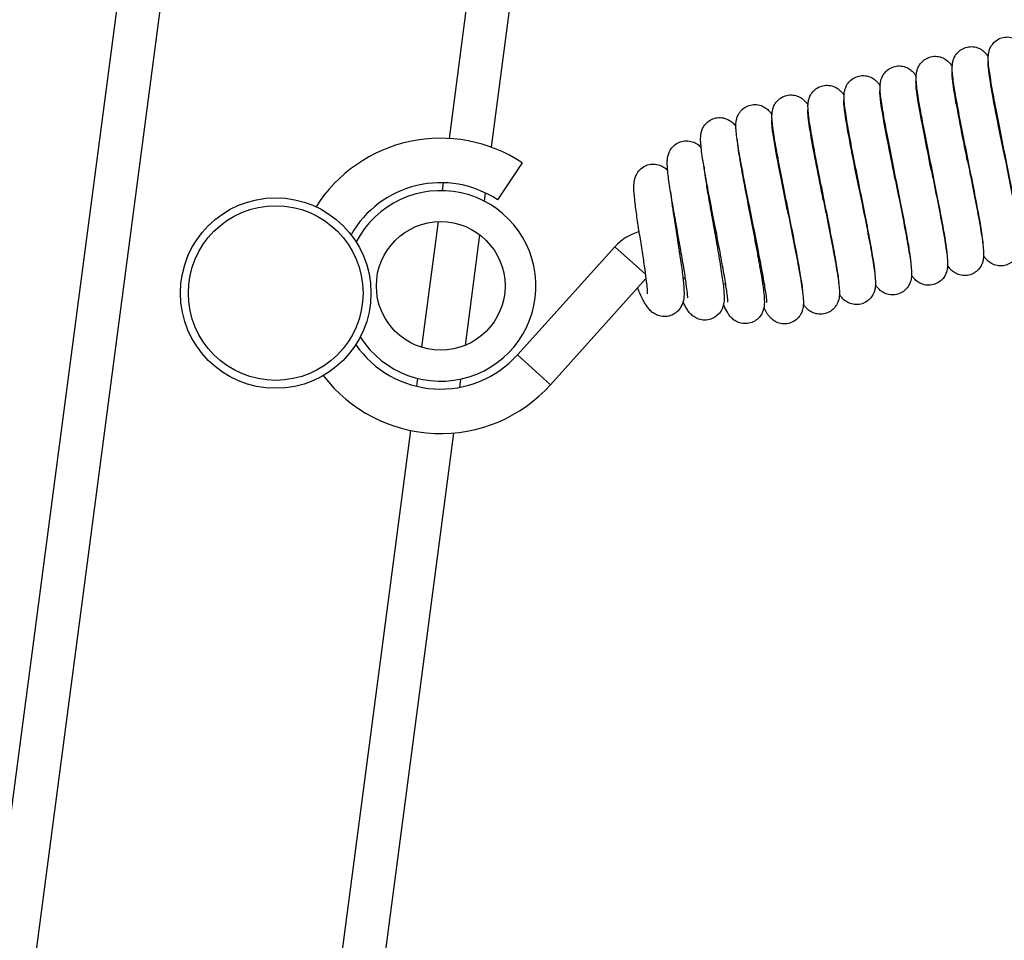
# Paper-space layout '5PD-36CRN_1_1' of a CAD drawing. Units: inches. Extents: x 0 to 17, y 0 to 11.
# Drawn here: x 10.9 to 11.4, y 4.3 to 4.8 of the extents above; entities that cross this region are included whole.
import ezdxf

# ---------------------------------------------------------------- set-up
doc = ezdxf.new("R2010")
doc.units = ezdxf.units.IN
doc.header["$LTSCALE"] = 0.935
doc.header["$MEASUREMENT"] = 0
doc.layers.add('______ISO_', color=7, linetype='CONTINUOUS')
doc.layers.add('____ISO_', color=7, linetype='CONTINUOUS')

psp = doc.layouts.new('5PD-36CRN_1_1')

# ---------------------------------------------------------------- linework, layer by layer
at = {"layer": '______ISO_', "color": 7, "linetype": 'Continuous'}
for p, q in [((11.0648916257, 5.5083135285), (10.7599395109, 3.1919722479)), ((11.1380305968, 4.9236595925), (11.1136645186, 4.7385808537)), ((11.1108054693, 4.7168642179), (11.1102938048, 4.7129777404)), ((11.2612628729, 4.701412012400001), (11.2621129066, 4.6990393674)), ((11.1082907818, 4.697763270199999), (11.1001733408, 4.6361051839)), ((11.2433385963, 4.696054841600001), (11.2448544541, 4.692060589)), ((11.2101977217, 4.6717577137), (11.1950144173, 4.6854307969)), ((11.265216307, 4.6806196442), (11.2655265766, 4.6828185081)), ((11.1634161174, 4.6177393886), (11.1472036699, 4.632339250199999)), ((11.0981703178, 4.6208907137), (11.0976586533, 4.6170042362)), ((11.094799604, 4.5952876004), (10.9123433349, 3.2093946441))]:
    psp.add_line(p, q, dxfattribs=at)
for points, knots in [([(11.3857344862, 4.7321637207), (11.3857033084, 4.732319614100001), (11.3856721265, 4.7324755227), (11.3856409426, 4.732631438999999), (11.3830901849, 4.7453849468), (11.3805853301, 4.7579671425), (11.3792331116, 4.7662476409), (11.3782899602, 4.7720231601), (11.3779261845, 4.775636419700001), (11.3782517029, 4.7766771989)], [40.8407044966, 40.8407044966, 40.8407044966, 40.8407044966, 40.8512381596, 40.8512381596, 40.8512381596, 41.7128619254, 41.7128619254, 41.7128619254, 42.31383114280001, 42.31383114280001, 42.31383114280001, 42.31383114280001]), ([(11.3680457895, 4.7274304053), (11.3672727176, 4.7312966337), (11.3664997085, 4.735162627699999), (11.3657604467, 4.7389026751), (11.3633229355, 4.7512344468), (11.3613099421, 4.7619818963), (11.3606644574, 4.7676257338), (11.3604025378, 4.7699158451), (11.360370029, 4.7713497836), (11.3605682916, 4.7719224716)], [34.5575191895, 34.5575191895, 34.5575191895, 34.5575191895, 34.8189103417, 34.8189103417, 34.8189103417, 35.6807753622, 35.6807753622, 35.6807753622, 36.030496059, 36.030496059, 36.030496059, 36.030496059]), ([(11.3503612682, 4.7226815069), (11.3488505919, 4.7302356288), (11.3473395059, 4.737791279800001), (11.3460818327, 4.7444011813), (11.3439580684, 4.7555629625), (11.3426090362, 4.763833404200001), (11.342756287, 4.7665196415), (11.3427734097, 4.7668320044), (11.3428109236, 4.7670682665), (11.3428683837, 4.7672300883)], [28.2743338823, 28.2743338823, 28.2743338823, 28.2743338823, 28.7848687847, 28.7848687847, 28.7848687847, 29.6469813016, 29.6469813016, 29.6469813016, 29.7472300789, 29.7472300789, 29.7472300789, 29.7472300789]), ([(11.3326739545, 4.7179430299), (11.3304334292, 4.7291495056), (11.3282011501, 4.7403252059), (11.3267661399, 4.7485254577), (11.3254125384, 4.756260507099999), (11.3247981728, 4.7612366898), (11.3251834897, 4.7624820073)], [21.9911485751, 21.9911485751, 21.9911485751, 21.9911485751, 22.749069724, 22.749069724, 22.749069724, 23.4639938037, 23.4639938037, 23.4639938037, 23.4639938037]), ([(11.3149849249, 4.7132109569), (11.3145686043, 4.715293312), (11.3141521116, 4.7173763089), (11.3137405688, 4.7194408329), (11.3112198498, 4.7320861389), (11.3089441633, 4.7438169714), (11.307946261, 4.750779048), (11.3074033908, 4.7545664973), (11.3072482063, 4.7569070836), (11.3075075174, 4.7577007514)], [15.7079632679, 15.7079632679, 15.7079632679, 15.7079632679, 15.8488052934, 15.8488052934, 15.8488052934, 16.7114692636, 16.7114692636, 16.7114692636, 17.1807683333, 17.1807683333, 17.1807683333, 17.1807683333]), ([(11.2972983471, 4.7084697336), (11.2961610365, 4.7141566892), (11.2950238822, 4.7198430611), (11.2939953737, 4.7251239618), (11.2916859817, 4.7369815874), (11.2899799919, 4.7465872857), (11.2897200039, 4.7507964317), (11.2896520589, 4.7518964464), (11.2896841758, 4.7526230248), (11.2898139914, 4.7529849867)], [9.4247779607, 9.4247779607, 9.4247779607, 9.4247779607, 9.809092167100001, 9.809092167100001, 9.809092167100001, 10.6720233727, 10.6720233727, 10.6720233727, 10.8975410997, 10.8975410997, 10.8975410997, 10.8975410997]), ([(11.2796134956, 4.7037220676), (11.2777627021, 4.712978490799999), (11.2759119267, 4.7222348463), (11.2745214827, 4.7297732217), (11.2726390891, 4.7399787312), (11.271647329, 4.746860351), (11.272117819, 4.7482847793)], [3.1415926536, 3.1415926536, 3.1415926536, 3.1415926536, 3.7674831197, 3.7674831197, 3.7674831197, 4.6148183486, 4.6148183486, 4.6148183486, 4.6148183486])]:
    psp.add_open_spline(points, degree=3, knots=knots, dxfattribs=at)
at = {"layer": '____ISO_', "color": 7, "linetype": 'Continuous'}
for p, q in [((10.7363343557, 3.1738533387), (11.0440333931, 5.511059567)), ((11.1590826849, 4.922386032099999), (11.134325465, 4.734336277300001)), ((11.1495118837, 4.7266935819), (11.1374856571, 4.7084900304)), ((11.1313773303, 4.7119429708), (11.130840239, 4.7078633574)), ((11.2436821759, 4.698134269), (11.2429994304, 4.697951327799999)), ((11.2617403449, 4.6989395397), (11.2623010678, 4.699089785)), ((11.1286666532, 4.6913533343), (11.1215139347, 4.6370230429)), ((11.2258301102, 4.6923662452), (11.2251392166, 4.6924637335)), ((11.2453247531, 4.6896154632), (11.2444669505, 4.689736503)), ((11.2647314911, 4.6868770849), (11.2640325192, 4.686975713)), ((11.1950144173, 4.6854307969), (11.1472036699, 4.632339250199999)), ((11.2104348258, 4.6699514139), (11.1634161174, 4.6177393886)), ((11.2296970917, 4.6697870588), (11.2284478343, 4.6699633347)), ((11.2494303523, 4.667002606700001), (11.2481130664, 4.6671884817)), ((11.1193403489, 4.6205130199), (11.1188032576, 4.6164334064)), ((11.1158551229, 4.5940400999), (10.9335630903, 3.2093946441))]:
    psp.add_line(p, q, dxfattribs=at)
for centre, radius in [((11.0286230221, 4.6627263454), 0.0467515945), ((11.0286230221, 4.6627263454), 0.0428556283), ((11.109567631, 4.666231786), 0.0315573263)]:
    psp.add_circle(centre, radius, dxfattribs=at)
for centre, radius, start, end in [((11.109567631, 4.666231786), 0.0724649715, 56.5491442647, 147.5738936979), ((11.2686309851, 4.7048192822), 0.0401284519, 54.26810583069999, 55.00251150689999), ((11.2686309851, 4.7048192822), 0.0183110412, 124.738783713, 126.2277133099), ((11.2686309851, 4.7048192822), 0.0183110412, 64.5011581202, 65.97256138649999), ((11.109567631, 4.666231786), 0.0506475607, 56.5491442647, 150.2678450952), ((11.109567631, 4.666231786), 0.0467515945, 212.425353424, 152.5341252863), ((11.2138324367, 4.668484529), 0.0253237803, 105.7230777216, 137.9958854736), ((11.2686309851, 4.7048192822), 0.0183110412, 316.4764625918, 317.9706294827), ((11.2686309851, 4.7048192822), 0.0401284519, 327.0258098639001, 327.8004209305), ((11.2686309851, 4.7048192822), 0.0401284519, 296.0935909981, 296.5841127033), ((11.2686309851, 4.7048192822), 0.0401284519, 268.8700875402999, 270.2758809764), ((11.109567631, 4.666231786), 0.0506475607, 214.6916336144, 317.9958854736), ((11.109567631, 4.666231786), 0.0724649715, 217.3855850117, 317.9958854736)]:
    psp.add_arc(centre, radius, start, end, dxfattribs=at)
for points, knots in [([(11.3934391519, 4.6911973446), (11.3934391519, 4.6911973446), (11.3934395998, 4.691347592900001), (11.3934057627, 4.691979687), (11.3933510941, 4.6926197935), (11.3931182837, 4.6946408512), (11.3928888958, 4.6962645051), (11.3921997886, 4.7005971304), (11.3916844906, 4.703543037799999), (11.3904237408, 4.7103858818), (11.3896440416, 4.7144371013), (11.3879562322, 4.7230345076), (11.3870238024, 4.727699805199999), (11.3851611741, 4.7370125244), (11.3842085926, 4.7417729208), (11.3824335485, 4.7507944795), (11.3815914575, 4.7551584351), (11.3801465118, 4.7629941772), (11.3795311913, 4.7665385315), (11.378614527, 4.7725496708), (11.3783073076, 4.7749391572), (11.3781968738, 4.7777907792), (11.3781903957, 4.7784954676), (11.3783094056, 4.779930524), (11.3783990073, 4.7806212215), (11.3787591081, 4.7819417539), (11.3789509094, 4.7824946136), (11.3795652803, 4.7838018054), (11.3800519724, 4.7845754492), (11.3812558919, 4.7859470195), (11.3819795667, 4.7865634875), (11.3836297919, 4.7875706053), (11.3845858918, 4.7879570475), (11.3865521095, 4.7883911885), (11.3875863447, 4.7884417924), (11.3895635218, 4.7882153068), (11.3905304314, 4.787934293399999), (11.3922170686, 4.7871591414), (11.3929585928, 4.7866618331), (11.3941055594, 4.7856965927), (11.3945430118, 4.7852267224), (11.3953083923, 4.784300274700001), (11.3956173015, 4.7838480618), (11.3958944133, 4.7834093512), (11.3959002958, 4.7834000205), (11.3959061629, 4.7833906968)], [28.7032161387, 28.7032161387, 28.7032161387, 28.7032161387, 28.751134846, 28.751134846, 28.830189038, 28.830189038, 28.9524512067, 28.9524512067, 29.1103342996, 29.1103342996, 29.2851435457, 29.2851435457, 29.4664493394, 29.4664493394, 29.6508217811, 29.6508217811, 29.8375097299, 29.8375097299, 30.0273916774, 30.0273916774, 30.2256452091, 30.2256452091, 30.2928576892, 30.2928576892, 30.3414887591, 30.3414887591, 30.3712016868, 30.3712016868, 30.4101920683, 30.4101920683, 30.4483870988, 30.4483870988, 30.4889614778, 30.4889614778, 30.5297909518, 30.5297909518, 30.5705908601, 30.5705908601, 30.6105387622, 30.6105387622, 30.6479693967, 30.6479693967, 30.6921608462, 30.6921608462, 30.693121898, 30.693121898, 30.693121898, 30.693121898]), ([(11.3757520443, 4.6864580984), (11.3757520443, 4.6864580984), (11.3757520445, 4.6864581091), (11.3757520945, 4.6864607421), (11.3757523092, 4.6866177393), (11.3757165105, 4.6872701123), (11.3756597698, 4.6879242439), (11.3754205242, 4.6899824463), (11.3751862898, 4.6916303979), (11.3744861585, 4.696014111), (11.3739650089, 4.6989853901), (11.3726938545, 4.705871915), (11.3719099509, 4.7099401699), (11.3702161789, 4.7185616675), (11.3692820637, 4.723233781), (11.3674186583, 4.732550221399999), (11.3664670153, 4.7373074219), (11.3646962164, 4.7463138172), (11.3638575204, 4.7506654636), (11.3624212148, 4.758470309100001), (11.3618113479, 4.7619950832), (11.3609066111, 4.7679677911), (11.3606048946, 4.7703294224), (11.3605082412, 4.7731934816), (11.3605052541, 4.7739127437), (11.3606443454, 4.7753439837), (11.3607380101, 4.7759877411), (11.3610774937, 4.7772158502), (11.3612605507, 4.777741678), (11.3618545996, 4.7790211421), (11.3623365453, 4.7797963302), (11.3635313494, 4.7811721742), (11.364250012, 4.7817915659), (11.3658921167, 4.7828072987), (11.3668452377, 4.783199412), (11.3688083862, 4.7836456901), (11.3698425318, 4.783702765299999), (11.371822182, 4.783488203), (11.3727916892, 4.783212804), (11.3744866487, 4.7824453335), (11.3752338546, 4.7819498367), (11.3763909249, 4.780984424700001), (11.3768328709, 4.7805129487), (11.3776018075, 4.7795872821), (11.3779112273, 4.7791366867), (11.378194261, 4.778690775199999), (11.3782061267, 4.7786720086), (11.3782179286, 4.7786532708)], [24.7431010654, 24.7431010654, 24.7431010654, 24.7431010654, 24.7434996147, 24.7434996147, 24.792220119, 24.792220119, 24.8720403883, 24.8720403883, 24.9951530955, 24.9951530955, 25.1535367326, 25.1535367326, 25.3285406742, 25.3285406742, 25.5099262881, 25.5099262881, 25.6943460653, 25.6943460653, 25.8810820378, 25.8810820378, 26.0710524477, 26.0710524477, 26.2696162348, 26.2696162348, 26.3378356631, 26.3378356631, 26.3820793805, 26.3820793805, 26.4103958449, 26.4103958449, 26.4494091805, 26.4494091805, 26.4875532029, 26.4875532029, 26.5281094462, 26.5281094462, 26.5689395, 26.5689395, 26.6097412884, 26.6097412884, 26.6497276938, 26.6497276938, 26.6871752029, 26.6871752029, 26.7310373393, 26.7310373393, 26.7329676891, 26.7329676891, 26.7329676891, 26.7329676891]), ([(11.3580649367, 4.6817188522), (11.3580649367, 4.6817188522), (11.3580649374, 4.6817188865), (11.3580650246, 4.6817236364), (11.3580650777, 4.6818832501), (11.3580284847, 4.682543402), (11.357970869, 4.6832034204), (11.3577289177, 4.6852771698), (11.3574926557, 4.6869352591), (11.3567879305, 4.6913402198), (11.3562643534, 4.6943220096), (11.3549888952, 4.7012265861), (11.3542032582, 4.7053018608), (11.3525070383, 4.7139332476), (11.3515722381, 4.7186081338), (11.3497085397, 4.727926006100001), (11.3487573015, 4.732681823), (11.3469882939, 4.7416818166), (11.3461510215, 4.746028301), (11.3447183281, 4.7538202349), (11.3441107371, 4.7573368396), (11.343210971, 4.7632935948), (11.3429114853, 4.7656435098), (11.3428207722, 4.7685133465), (11.3428192848, 4.7692389888), (11.3429672831, 4.7706705869), (11.3430624719, 4.7712960393), (11.3433947731, 4.772488627), (11.3435747559, 4.7730037105), (11.34416177, 4.774271715299999), (11.3446423284, 4.7750469384), (11.3458345278, 4.7764236307), (11.3465519215, 4.7770438066), (11.3481919478, 4.778061775299999), (11.3491442845, 4.7784553498), (11.3511066172, 4.7789047666), (11.3521407317, 4.7789635186), (11.354121006, 4.778752050500001), (11.3550911772, 4.7784781115), (11.3567882752, 4.7777126526), (11.3575369459, 4.7772176425), (11.3586966443, 4.7762522023), (11.3591397667, 4.7757803086), (11.3599096484, 4.7748548236), (11.3602192115, 4.774404631), (11.3605036927, 4.773957003), (11.3605170067, 4.773935962099999), (11.3605302401, 4.7739149576)], [20.7830084958, 20.7830084958, 20.7830084958, 20.7830084958, 20.7837215966, 20.7837215966, 20.8326296728, 20.8326296728, 20.9127698489, 20.9127698489, 21.0362348835, 21.0362348835, 21.1948241337, 21.1948241337, 21.369907858, 21.369907858, 21.5513262942, 21.5513262942, 21.7357656633, 21.7357656633, 21.9225216749, 21.9225216749, 22.1125293056, 22.1125293056, 22.3112250384, 22.3112250384, 22.3798486803, 22.3798486803, 22.4223964578, 22.4223964578, 22.4501406861, 22.4501406861, 22.4891439643, 22.4891439643, 22.5272765764, 22.5272765764, 22.567827855, 22.567827855, 22.608658061, 22.608658061, 22.6494603063, 22.6494603063, 22.6894565065, 22.6894565065, 22.7269088747, 22.7269088747, 22.7706874541, 22.7706874541, 22.7728509702, 22.7728509702, 22.7728509702, 22.7728509702]), ([(11.3403778291, 4.676979606000001), (11.3403778291, 4.676979606000001), (11.3403778302, 4.676979659700001), (11.3403779376, 4.676985628500001), (11.3403778975, 4.6771467341), (11.3403408491, 4.6778113209), (11.3402827333, 4.678474694), (11.3400392391, 4.6805572913), (11.3398018234, 4.6822211417), (11.3390944891, 4.6866381593), (11.3385695361, 4.6896259024), (11.3372916418, 4.6965406926), (11.3365050253, 4.700619933600001), (11.3348074246, 4.7092568983), (11.3338722398, 4.7139333418), (11.332008383, 4.7232519964), (11.3310573783, 4.728007014), (11.3292893938, 4.7370033501), (11.3284529323, 4.7413468941), (11.3270222935, 4.7491314852), (11.3264159961, 4.7526434474), (11.3255190533, 4.7585911585), (11.3252208171, 4.7609343888), (11.3251335335, 4.7638076433), (11.3251329114, 4.7645369741), (11.3252861072, 4.7659692225), (11.3253821218, 4.7665845986), (11.3257106734, 4.7677577789), (11.3258890547, 4.768266927), (11.3264724504, 4.7695285037), (11.3269523791, 4.7703036026), (11.3281434157, 4.7716805459), (11.3288602995, 4.7723010556), (11.3304994844, 4.7733199475), (11.3314514969, 4.7737141205), (11.3334134913, 4.774164825), (11.3344475922, 4.7742242653), (11.3364281208, 4.7740140682), (11.3373985635, 4.7737407291), (11.3390965374, 4.7729760987), (11.3398458086, 4.7724812903), (11.341006587, 4.7715158405), (11.3414501939, 4.7710437752), (11.3422204664, 4.7701183624), (11.3425300895, 4.7696683332), (11.342815162, 4.7692200066), (11.3428290658, 4.7691980405), (11.3428428817, 4.7691761143)], [16.8229248036, 16.8229248036, 16.8229248036, 16.8229248036, 16.8238167677, 16.8238167677, 16.8728316761, 16.8728316761, 16.953153722, 16.953153722, 17.0768183134, 17.0768183134, 17.2355235758, 17.2355235758, 17.4106522669, 17.4106522669, 17.5920892321, 17.5920892321, 17.7765396946, 17.7765396946, 17.9633070955, 17.9633070955, 18.1533359617, 18.1533359617, 18.3521073487, 18.3521073487, 18.4209538669, 18.4209538669, 18.4625725975, 18.4625725975, 18.4899966635, 18.4899966635, 18.5289896035, 18.5289896035, 18.5671181877, 18.5671181877, 18.607667362, 18.607667362, 18.6484976323, 18.6484976323, 18.6893000616, 18.6893000616, 18.7293002614, 18.7293002614, 18.7667546814, 18.7667546814, 18.8104991659, 18.8104991659, 18.8127574744, 18.8127574744, 18.8127574744, 18.8127574744]), ([(11.3784061675, 4.7732308368), (11.3784061675, 4.7732308368), (11.3784054997, 4.773111047900001), (11.3784309613, 4.7725739677), (11.3784768575, 4.7719947257), (11.3786819419, 4.7701365912), (11.378890052, 4.7686207921), (11.3795299969, 4.7645177889), (11.3800187312, 4.761687707), (11.3812317046, 4.7550461715), (11.381991848, 4.7510743582), (11.3837234261, 4.742223100299999), (11.3847345795, 4.7371630677), (11.3866701499, 4.7274856081), (11.3876193594, 4.722742337), (11.389392948, 4.7137305524), (11.3902364249, 4.7093613734), (11.3916846395, 4.7015137522), (11.3923019597, 4.6979622254), (11.3932230124, 4.691936903), (11.393532307, 4.689537247200001), (11.3936476587, 4.6866896469), (11.3936553874, 4.685990024800001), (11.3935433244, 4.6845517542), (11.3934553908, 4.6838427049), (11.3930863727, 4.6824855645), (11.3928908552, 4.6819224213), (11.3922678092, 4.6806051278), (11.3917788881, 4.6798326034), (11.3905706248, 4.6784634256), (11.3898444095, 4.6778484064), (11.3881901017, 4.6768456226), (11.3872325336, 4.6764620385), (11.3852648215, 4.676033992), (11.3842305597, 4.6759866309), (11.3822546603, 4.6762190798), (11.3812890734, 4.6765028942), (11.3796066475, 4.6772818458), (11.378867987, 4.677780022099999), (11.3777260593, 4.6787451398), (11.3772908303, 4.6792142097), (11.3765271772, 4.6801410976), (11.3762184988, 4.680594159), (11.3759451158, 4.681028023600001), (11.3759430286, 4.6810313383), (11.3759409433, 4.6810346522)], [148.2541604937, 148.2541604937, 148.2541604937, 148.2541604937, 148.2968012389, 148.2968012389, 148.3724654609, 148.3724654609, 148.490846013, 148.490846013, 148.6463672936, 148.6463672936, 148.8202480439, 148.8202480439, 149.0165597437, 149.0165597437, 149.200253769, 149.200253769, 149.3869515455, 149.3869515455, 149.5767999756, 149.5767999756, 149.7749415766, 149.7749415766, 149.841777695, 149.841777695, 149.8921369018, 149.8921369018, 149.9223644231, 149.9223644231, 149.9613288308, 149.9613288308, 149.999551277, 149.999551277, 150.0401343157, 150.0401343157, 150.0809634959, 150.0809634959, 150.12176239, 150.12176239, 150.1616905798, 150.1616905798, 150.1991139068, 150.1991139068, 150.2434745095, 150.2434745095, 150.2438161245, 150.2438161245, 150.2438161245, 150.2438161245]), ([(11.3226907215, 4.6722403598), (11.3226907215, 4.6722403598), (11.3226907229, 4.6722404306), (11.3226908449, 4.6722473083), (11.3226907352, 4.6724095193), (11.3226533482, 4.673077392300001), (11.3225948613, 4.6737432504), (11.3223502237, 4.675832396600001), (11.3221119541, 4.6775005071), (11.3214026911, 4.6819264322), (11.3208767224, 4.684918568600001), (11.3195970313, 4.6918408905), (11.3188096928, 4.695923054), (11.3171110759, 4.7045641239), (11.3161756089, 4.709241710400001), (11.3143116387, 4.718560929100001), (11.3133608082, 4.7233153496), (11.3115935828, 4.732308972), (11.3107577218, 4.7366503384), (11.3093286032, 4.744429497200001), (11.3087232625, 4.7479380263), (11.3078284068, 4.7538790598), (11.3075310856, 4.7562173341), (11.3074463642, 4.7590931728), (11.3074463884, 4.7598252553), (11.3076034884, 4.761258172), (11.307700095, 4.7618662445), (11.3080260183, 4.7630254298), (11.3082032814, 4.7635302753), (11.3087841764, 4.7647871508), (11.3092637133, 4.7655620956), (11.3104540371, 4.7669391219), (11.3111706399, 4.7675598274), (11.3128093576, 4.768579244), (11.3137611862, 4.768973754), (11.3157229885, 4.7694251848), (11.3167570815, 4.7694850134), (11.3187377531, 4.7692755334), (11.3197083487, 4.769002533), (11.3214068162, 4.7682383706), (11.3221564259, 4.7677436766), (11.323317814, 4.7667782219), (11.3237616946, 4.7663060598), (11.3245321882, 4.765380687), (11.3248418456, 4.7649307495), (11.3251272521, 4.7644820285), (11.3251414886, 4.7644595409), (11.3251556328, 4.7644370952)], [12.8628457238, 12.8628457238, 12.8628457238, 12.8628457238, 12.8638700048, 12.8638700048, 12.9129640241, 12.9129640241, 12.9934205913, 12.9934205913, 13.1172324399, 13.1172324399, 13.2760231041, 13.2760231041, 13.4511848752, 13.4511848752, 13.6326354851, 13.6326354851, 13.8170941324, 13.8170941324, 14.0038699563, 14.0038699563, 14.1939145648, 14.1939145648, 14.392742213, 14.392742213, 14.4617496094, 14.4617496094, 14.5026972639, 14.5026972639, 14.5298874733, 14.5298874733, 14.5688707981, 14.5688707981, 14.6069975032, 14.6069975032, 14.6475454557, 14.6475454557, 14.6883757637, 14.6883757637, 14.7291782959, 14.7291782959, 14.7691807466, 14.7691807466, 14.8066363388, 14.8066363388, 14.8503616409, 14.8503616409, 14.8526733729, 14.8526733729, 14.8526733729, 14.8526733729]), ([(11.3607190599, 4.7684915906), (11.3607190599, 4.7684915906), (11.3607183269, 4.7683889238), (11.36073924, 4.7679076731), (11.3607800302, 4.767365141), (11.3609685837, 4.7656066493), (11.3611636792, 4.7641578445), (11.361772905, 4.7601999126), (11.3622446335, 4.7574445623), (11.3634265431, 4.7509345848), (11.3641737509, 4.7470154574), (11.3658143654, 4.7386089316), (11.3667327273, 4.7340003003), (11.3677830243, 4.7287462718), (11.3679151994, 4.7280853599), (11.3684447583, 4.7254376729), (11.3688434542, 4.7234448355), (11.3701887756, 4.7167019828), (11.3711267486, 4.7119674827), (11.3727991101, 4.7032924534), (11.3735545194, 4.699243746600001), (11.374789187, 4.6921545318), (11.3752752942, 4.6890728492), (11.3757476537, 4.6852282259), (11.3758650417, 4.6840415455), (11.3759618287, 4.6820719535), (11.3759789045, 4.6812699377), (11.3758426258, 4.6797206313), (11.3757548944, 4.6790693076), (11.3754188684, 4.6778094232), (11.3752333932, 4.6772626201), (11.3746330791, 4.6759574074), (11.3741521605, 4.6751776738), (11.3729599117, 4.6737969042), (11.372244335, 4.6731762375), (11.3706071151, 4.6721559355), (11.3696556472, 4.671760662200001), (11.3676942242, 4.671307633000001), (11.3666601517, 4.6712469542), (11.3646791703, 4.6714548628), (11.3637082403, 4.6717271211), (11.362008693, 4.6724902569), (11.3612583424, 4.672984699), (11.3600956182, 4.6739501631), (11.3596511374, 4.6744225376), (11.3588801574, 4.6753478242), (11.3585704242, 4.675797562), (11.3582853548, 4.6762454669), (11.3582714451, 4.676267422), (11.3582576237, 4.6762893368)], [152.2138359667, 152.2138359667, 152.2138359667, 152.2138359667, 152.253232719, 152.253232719, 152.3267990401, 152.3267990401, 152.4426784434, 152.4426784434, 152.5966075336, 152.5966075336, 152.7698521989, 152.7698521989, 152.9505288336, 152.9505288336, 152.9764817471, 152.9764817471, 153.0544958102, 153.0544958102, 153.2431573276, 153.2431573276, 153.4308687817, 153.4308687817, 153.6232062563, 153.6232062563, 153.7275972611, 153.7275972611, 153.8057905664, 153.8057905664, 153.8514850997, 153.8514850997, 153.8810462148, 153.8810462148, 153.9202401674, 153.9202401674, 153.9583389285, 153.9583389285, 153.9988860427, 153.9988860427, 154.0397163412, 154.0397163412, 154.0805191012, 154.0805191012, 154.1205264676, 154.1205264676, 154.1579846635, 154.1579846635, 154.2016680865, 154.2016680865, 154.2039243282, 154.2039243282, 154.2039243282, 154.2039243282]), ([(11.305003614, 4.6675011136), (11.305003614, 4.6675011136), (11.3050036157, 4.6675012037), (11.3050037517, 4.6675089883), (11.3050035725, 4.6676722967), (11.3049658484, 4.6683434317), (11.3049069927, 4.6690117559), (11.3046612199, 4.6711073967), (11.3044221036, 4.6727797287), (11.30371093, 4.6772144738), (11.3031839563, 4.680210956), (11.3019024883, 4.687140724), (11.3011144365, 4.6912257748), (11.2994148166, 4.6998708964), (11.2984790717, 4.7045496085), (11.2966149924, 4.713869374), (11.2956643359, 4.718623197699999), (11.2938978646, 4.7276141234), (11.2930625994, 4.7319533294), (11.291634988, 4.7397271029), (11.2910305953, 4.74323223), (11.2901378073, 4.7491666548), (11.2898413854, 4.7515000071), (11.2897592253, 4.7543784502), (11.2897598958, 4.7551132761), (11.2899209136, 4.7565469979), (11.2900180907, 4.7571479531), (11.2903415237, 4.758293564100001), (11.2905177329, 4.758794222300001), (11.2910962953, 4.7600464909), (11.2915755052, 4.760821234100001), (11.2927652444, 4.7621982602), (11.2934816475, 4.762819117799999), (11.2951200293, 4.763838925), (11.2960717216, 4.7642336825), (11.2980333815, 4.764685647599999), (11.2990674686, 4.7647457622), (11.3010482453, 4.7645368102), (11.3020189533, 4.7642640592), (11.3037177839, 4.7635002416), (11.3044676428, 4.7630056321), (11.3056294798, 4.762040174), (11.306073562, 4.7615679405), (11.3068442189, 4.7606425969), (11.3071539016, 4.7601927268), (11.3074395544, 4.7597437148), (11.307454036, 4.7597208431), (11.3074684222, 4.759698014700001)], [8.9027695487, 8.9027695487, 8.9027695487, 8.9027695487, 8.9039249936, 8.9039249936, 8.9530975012, 8.9530975012, 9.0336873994, 9.0336873994, 9.1576449127, 9.1576449127, 9.3165198834, 9.3165198834, 9.491714292000001, 9.491714292000001, 9.673178375800001, 9.673178375800001, 9.8576451184, 9.8576451184, 10.0444292896, 10.0444292896, 10.2344895313, 10.2344895313, 10.4333731994, 10.4333731994, 10.5025362295, 10.5025362295, 10.5428320429, 10.5428320429, 10.5697932693, 10.5697932693, 10.6087655411, 10.6087655411, 10.6468912735, 10.6468912735, 10.687438293, 10.687438293, 10.7282686301, 10.7282686301, 10.7690712376, 10.7690712376, 10.8090753428, 10.8090753428, 10.8465318045, 10.8465318045, 10.8902430099, 10.8902430099, 10.892594093, 10.892594093, 10.892594093, 10.892594093]), ([(11.3430319523, 4.7637523444), (11.3430319523, 4.7637523444), (11.3430312018, 4.763659991), (11.3430494424, 4.763213417), (11.3430870824, 4.7626940922), (11.343265276, 4.7609991339), (11.3434520803, 4.7595934544), (11.3440414608, 4.7557299435), (11.3445020276, 4.7530239021), (11.34566334, 4.7466014568), (11.3464018742, 4.742717732), (11.3480295822, 4.734363486), (11.3489439038, 4.7297710797), (11.3500267663, 4.724352800899999), (11.3501935186, 4.7235189732), (11.3508621737, 4.7201758331), (11.3513665431, 4.7176549705), (11.3528048837, 4.7104338221), (11.353728204, 4.705755458500001), (11.3553624607, 4.6972207985), (11.3560933117, 4.6932608443), (11.3572704911, 4.6863721888), (11.3577222003, 4.6834141287), (11.3581391764, 4.6797014462), (11.3582380832, 4.678550936600001), (11.3582771541, 4.6765336898), (11.3582745235, 4.6756645406), (11.3579891125, 4.674046735899999), (11.3578782932, 4.6735619997), (11.357443623, 4.6722238776), (11.3570158031, 4.6712930834), (11.3559102844, 4.6697363684), (11.3552892786, 4.6690725495), (11.3538139691, 4.667913044800001), (11.3529279753, 4.667420909700001), (11.3510437072, 4.6667507305), (11.3500208205, 4.6665707693), (11.3480134273, 4.6665532961), (11.347004566, 4.666716350400001), (11.3451722509, 4.6673148158), (11.3443266741, 4.6677567208), (11.3429694132, 4.6687022626), (11.3424288546, 4.6692027352), (11.3415647455, 4.6701332525), (11.3412327248, 4.6705700929), (11.3408130983, 4.6711729599), (11.3406853923, 4.6713661616), (11.3405657938, 4.671555533399999)], [156.1742134583, 156.1742134583, 156.1742134583, 156.1742134583, 156.2115327498, 156.2115327498, 156.2837513286, 156.2837513286, 156.3979828435, 156.3979828435, 156.5508313254, 156.5508313254, 156.7236391482, 156.7236391482, 156.9041433674, 156.9041433674, 156.9368839713, 156.9368839713, 157.0354187649, 157.0354187649, 157.2238607039, 157.2238607039, 157.4119229619, 157.4119229619, 157.6050788514, 157.6050788514, 157.7120923371, 157.7120923371, 157.792440144, 157.792440144, 157.8220179742, 157.8220179742, 157.8679260818, 157.8679260818, 157.9050445893, 157.9050445893, 157.9451023006, 157.9451023006, 157.9859277793, 157.9859277793, 158.0267434958, 158.0267434958, 158.0672604502, 158.0672604502, 158.1054615341, 158.1054615341, 158.1448635475, 158.1448635475, 158.1643513006, 158.1643513006, 158.1643513006, 158.1643513006]), ([(11.2873165064, 4.6627618675), (11.2873165064, 4.6627618674), (11.2873170215, 4.6629044622), (11.2872853191, 4.663513132), (11.2872328218, 4.6641384055), (11.2870068001, 4.6661200175), (11.2867825614, 4.6677177502), (11.2861052359, 4.6719956181), (11.2855962334, 4.6749141726), (11.2843467254, 4.681709758), (11.2835715908, 4.6857424684), (11.2818902943, 4.694313555), (11.2809597315, 4.698971311), (11.2790980506, 4.7082796021), (11.2781445178, 4.7130432182), (11.2763650203, 4.7220806708), (11.2755193342, 4.7264576598), (11.2740651971, 4.7343262877), (11.2734440602, 4.7378915332), (11.2725146478, 4.7439439759), (11.2722013373, 4.7463628653), (11.2720768345, 4.749203687300001), (11.2720667729, 4.7498941464), (11.2721629296, 4.7512934298), (11.2722393566, 4.751974096600001), (11.2725775135, 4.7533250363), (11.2727720088, 4.753922781), (11.2733973823, 4.7552879009), (11.2738812881, 4.756073962799999), (11.2750782785, 4.7574589813), (11.2757935617, 4.7580789404), (11.2774305476, 4.759098543399999), (11.2783822014, 4.7594936027), (11.2803438163, 4.7599461141), (11.281377892, 4.7600065098), (11.2833587675, 4.7597980798), (11.2843295867, 4.7595255751), (11.2860287758, 4.758762098), (11.2867788804, 4.758267572099999), (11.2879411609, 4.7573021109), (11.2883854422, 4.7568298069), (11.2891562605, 4.755904492), (11.2894659683, 4.7554546881), (11.2897518649, 4.7550053881), (11.289766589, 4.754982136600001), (11.2897812142, 4.7549589299)], [4.9427511026, 4.9427511026, 4.9427511026, 4.9427511026, 4.989394137200001, 4.989394137200001, 5.0676320638, 5.0676320638, 5.1889772864, 5.1889772864, 5.346314042099999, 5.346314042099999, 5.520909988300001, 5.520909988300001, 5.7021287667, 5.7021287667, 5.8864500938, 5.8864500938, 6.0730867987, 6.0730867987, 6.262875493099999, 6.262875493099999, 6.460807004299999, 6.460807004299999, 6.5269279792, 6.5269279792, 6.5767701717, 6.5767701717, 6.6092317902, 6.6092317902, 6.6487131355, 6.6487131355, 6.686784388, 6.686784388, 6.727334630900001, 6.727334630900001, 6.7681647914, 6.7681647914, 6.808967483200001, 6.808967483200001, 6.848973219099999, 6.848973219099999, 6.8864305448, 6.8864305448, 6.930127854099999, 6.930127854099999, 6.9325178356, 6.9325178356, 6.9325178356, 6.9325178356]), ([(11.3253448448, 4.7590130982), (11.3253448448, 4.7590130982), (11.3253441769, 4.7588933093), (11.3253696386, 4.7583562291), (11.3254155347, 4.757776987200001), (11.3256206192, 4.7559188526), (11.3258287292, 4.7544030535), (11.3264686742, 4.7503000504), (11.3269574085, 4.7474699684), (11.3281703819, 4.7408284329), (11.3289305252, 4.7368566196), (11.3306621033, 4.7280053617), (11.3316732568, 4.7229453291), (11.3336088272, 4.7132678695), (11.3345580367, 4.7085245985), (11.3363316253, 4.6995128138), (11.3371751021, 4.6951436349), (11.3386233168, 4.6872960136), (11.339240637, 4.6837444868), (11.3401616896, 4.6777191644), (11.3404709842, 4.6753195086), (11.3405863359, 4.672471908299999), (11.3405940646, 4.6717722862), (11.3404820017, 4.6703340157), (11.340394068, 4.6696249663), (11.34002505, 4.668267826), (11.3398295324, 4.6677046827), (11.3392064865, 4.666387389200001), (11.3387175653, 4.6656148648), (11.3375093021, 4.664245687), (11.3367830868, 4.663630667900001), (11.3351287789, 4.662627884), (11.3341712108, 4.6622442999), (11.3322034987, 4.6618162534), (11.3311692369, 4.6617688923), (11.3291933376, 4.6620013412), (11.3282277507, 4.6622851556), (11.3265453247, 4.6630641072), (11.3258066643, 4.6635622836), (11.3246647365, 4.6645274012), (11.3242295076, 4.6649964712), (11.3234658545, 4.665923359), (11.3231571761, 4.6663764204), (11.3228837931, 4.666810285), (11.3228817059, 4.6668135998), (11.3228796206, 4.6668169136)], [160.1354477974, 160.1354477974, 160.1354477974, 160.1354477974, 160.1780885427, 160.1780885427, 160.2537527647, 160.2537527647, 160.3721333169, 160.3721333169, 160.5276545974, 160.5276545974, 160.7015353477, 160.7015353477, 160.8978470475, 160.8978470475, 161.0815410728, 161.0815410728, 161.2682388493, 161.2682388493, 161.4580872794, 161.4580872794, 161.6562288804, 161.6562288804, 161.7230649988, 161.7230649988, 161.7734242056, 161.7734242056, 161.8036517268, 161.8036517268, 161.8426161346, 161.8426161346, 161.8808385808, 161.8808385808, 161.9214216195, 161.9214216195, 161.9622507997, 161.9622507997, 162.0030496938, 162.0030496938, 162.0429778836, 162.0429778836, 162.0804012106, 162.0804012106, 162.1247618133, 162.1247618133, 162.1251034283, 162.1251034283, 162.1251034283, 162.1251034283]), ([(11.2696293988, 4.6580226213), (11.2696293988, 4.6580226214), (11.2696299781, 4.6581568945), (11.2696005746, 4.6587397686), (11.2695504623, 4.6593485809), (11.2693319516, 4.661286222799999), (11.2691134551, 4.6628549167), (11.2684493538, 4.667071123), (11.2679474697, 4.6699586767), (11.2667107335, 4.6767004909), (11.2659408122, 4.680712042900001), (11.2642670034, 4.6892528638), (11.2633386187, 4.6939018312), (11.2614781479, 4.7032045861), (11.2605236116, 4.7079715716), (11.2587392189, 4.7170264779), (11.2578895384, 4.7214179467), (11.2564251357, 4.729323325), (11.2557974836, 4.732911981), (11.2548537581, 4.7390110653), (11.254533385, 4.741462567), (11.2543937815, 4.7442945237), (11.2543798623, 4.744970782699999), (11.2544521151, 4.7463085369), (11.2545119214, 4.7469444474), (11.2548024526, 4.7482905716), (11.2549967827, 4.7489590935), (11.2556405894, 4.7504255297), (11.2561245766, 4.7512386983), (11.2573189461, 4.7526492006), (11.2580221558, 4.753272889), (11.2596401796, 4.754308587300001), (11.2605856741, 4.754715242300001), (11.2625407308, 4.7551925675), (11.2635744055, 4.7552662411), (11.265559918, 4.7550824093), (11.2665358391, 4.7548215613), (11.2682516523, 4.7540743919), (11.2690132258, 4.7535840236), (11.2701964935, 4.7526186417), (11.2706503086, 4.7521430097), (11.2714290322, 4.7512187789), (11.2717400669, 4.7507718838), (11.2720397764, 4.7503055442), (11.272067982, 4.7502612397), (11.2720958182, 4.7502171057)], [0.9820138047, 0.9820138047, 0.9820138047, 0.9820138047, 1.0272333681, 1.0272333681, 1.1045580459, 1.1045580459, 1.2248641645, 1.2248641645, 1.381573235, 1.381573235, 1.5559230531, 1.5559230531, 1.7370419564, 1.7370419564, 1.9213052211, 1.9213052211, 2.1078844738, 2.1078844738, 2.2975700087, 2.2975700087, 2.4951512374, 2.4951512374, 2.5600720299, 2.5600720299, 2.6089415534, 2.6089415534, 2.6460196677, 2.6460196677, 2.6866375677, 2.6866375677, 2.7245005469, 2.7245005469, 2.76501858, 2.76501858, 2.805849365, 2.805849365, 2.8466552156, 2.8466552156, 2.8867353273, 2.8867353273, 2.9242393733, 2.9242393733, 2.9673052888, 2.9673052888, 2.9718481082, 2.9718481082, 2.9718481082, 2.9718481082]), ([(11.3076577372, 4.754273852), (11.3076577372, 4.754273852), (11.3076570041, 4.7541711853), (11.3076779173, 4.7536899345), (11.3077187075, 4.7531474025), (11.307907261, 4.7513889107), (11.3081023565, 4.749940105899999), (11.3087115823, 4.745982174), (11.3091833108, 4.7432268237), (11.3103652204, 4.7367168462), (11.3111124281, 4.7327977188), (11.3127530427, 4.7243911931), (11.3136714045, 4.7197825617), (11.3147217016, 4.7145285332), (11.3148538767, 4.7138676213), (11.3153834356, 4.7112199343), (11.3157821315, 4.709227097), (11.3171274529, 4.7024842442), (11.3180654259, 4.6977497441), (11.3197377873, 4.6890747148), (11.3204931966, 4.685026008), (11.3217278642, 4.6779367932), (11.3222139714, 4.6748551107), (11.322686331, 4.6710104873), (11.322803719, 4.6698238069), (11.3229005059, 4.6678542149), (11.3229175818, 4.6670521991), (11.322781303, 4.6655028927), (11.3226935717, 4.664851569100001), (11.3223575457, 4.6635916846), (11.3221720704, 4.6630448816), (11.3215717564, 4.6617396688), (11.3210908378, 4.6609599352), (11.319898589, 4.6595791656), (11.3191830122, 4.6589584989), (11.3175457923, 4.6579381969), (11.3165943245, 4.6575429237), (11.3146329015, 4.6570898944), (11.3135988289, 4.6570292157), (11.3116178475, 4.6572371243), (11.3106469176, 4.6575093825), (11.3089473703, 4.6582725183), (11.3081970197, 4.6587669604), (11.3070342955, 4.6597324246), (11.3065898146, 4.660204799), (11.3058188346, 4.6611300856), (11.3055091015, 4.661579823399999), (11.3052240321, 4.6620277283), (11.3052101224, 4.662049683399999), (11.305196301, 4.6620715982)], [164.0951232705, 164.0951232705, 164.0951232705, 164.0951232705, 164.1345200227, 164.1345200227, 164.2080863438, 164.2080863438, 164.3239657472, 164.3239657472, 164.4778948374, 164.4778948374, 164.6511395027, 164.6511395027, 164.8318161374, 164.8318161374, 164.8577690508, 164.8577690508, 164.935783114, 164.935783114, 165.1244446314, 165.1244446314, 165.3121560855, 165.3121560855, 165.5044935601, 165.5044935601, 165.6088845649, 165.6088845649, 165.6870778702, 165.6870778702, 165.7327724034, 165.7327724034, 165.7623335186, 165.7623335186, 165.8015274712, 165.8015274712, 165.8396262323, 165.8396262323, 165.8801733465, 165.8801733465, 165.921003645, 165.921003645, 165.9618064049, 165.9618064049, 166.0018137714, 166.0018137714, 166.0392719673, 166.0392719673, 166.0829553903, 166.0829553903, 166.085211632, 166.085211632, 166.085211632, 166.085211632]), ([(11.2504822916, 4.658331095799999), (11.2504822916, 4.658331095799999), (11.2504840988, 4.6584035155), (11.2504760798, 4.6587678772), (11.2504527899, 4.6592063836), (11.2503278036, 4.6606349545), (11.2501906212, 4.6618148943), (11.2497408226, 4.6650842767), (11.2493782007, 4.6673921902), (11.2484378811, 4.6729482368), (11.2478234939, 4.676358162200001), (11.2464427003, 4.6837854684), (11.2456523242, 4.6879190808), (11.2440295221, 4.6963434609), (11.2431769891, 4.7007378128), (11.2415473348, 4.7092347425), (11.2407529161, 4.7134310083), (11.2393469194, 4.7211387162), (11.2387239719, 4.724720201499999), (11.2377439909, 4.730946809), (11.2373867859, 4.7335829324), (11.2371039207, 4.7370472348), (11.2370405127, 4.7381565316), (11.2371709309, 4.7400927773), (11.2372460727, 4.7407728145), (11.2375834079, 4.7421557924), (11.237790506, 4.7427998107), (11.2384571155, 4.7442312839), (11.23896228, 4.7450352509), (11.2402007738, 4.7464291591), (11.2409317741, 4.7470437207), (11.2425954401, 4.748042852), (11.243557477, 4.7484233395), (11.2455327686, 4.748843631600001), (11.2465701621, 4.748886171600001), (11.248550629, 4.7486440081), (11.2495174678, 4.7483548567), (11.2512003365, 4.7475675478), (11.2519376437, 4.7470664378), (11.253083274, 4.746093603299999), (11.253521509, 4.7456194247), (11.2540694911, 4.7449521591), (11.2542414058, 4.7447258862), (11.2543977431, 4.7445069949)], [6.778307440700001, 6.778307440700001, 6.778307440700001, 6.778307440700001, 6.8093482367, 6.8093482367, 6.8711804752, 6.8711804752, 6.967756770299999, 6.967756770299999, 7.0995665328, 7.0995665328, 7.2528484974, 7.2528484974, 7.4161122854, 7.4161122854, 7.5846801246, 7.5846801246, 7.757211777, 7.757211777, 7.9340669701, 7.9340669701, 8.1185663136, 8.1185663136, 8.2279152202, 8.2279152202, 8.2782306616, 8.2782306616, 8.3134211742, 8.3134211742, 8.3540192822, 8.3540192822, 8.3924557885, 8.3924557885, 8.4332242302, 8.4332242302, 8.4742468055, 8.4742468055, 8.5152843566, 8.5152843566, 8.5555027391, 8.5555027391, 8.5935331701, 8.5935331701, 8.6144092689, 8.6144092689, 8.6144092689, 8.6144092689]), ([(11.2899706296, 4.7495346058), (11.2899706296, 4.7495346058), (11.2899698791, 4.7494422525), (11.2899881197, 4.7489956784), (11.2900257597, 4.7484763536), (11.2902039533, 4.746781395299999), (11.2903907575, 4.7453757158), (11.2909801381, 4.741512205), (11.2914407049, 4.738806163500001), (11.2926020173, 4.732383718299999), (11.2933405515, 4.7284999934), (11.2949682595, 4.7201457474), (11.2958825811, 4.7155533412), (11.2969654436, 4.7101350623), (11.2971321958, 4.7093012346), (11.2978008509, 4.7059580945), (11.2983052204, 4.703437232), (11.2997435609, 4.6962160835), (11.3006668813, 4.69153772), (11.302301138, 4.6830030599), (11.303031989, 4.6790431057), (11.3042091684, 4.6721544503), (11.3046608775, 4.6691963901), (11.3050778537, 4.6654837076), (11.3051767605, 4.664333198), (11.3052158314, 4.6623159512), (11.3052132008, 4.661446802), (11.3049277898, 4.6598289973), (11.3048169704, 4.6593442612), (11.3043823003, 4.6580061391), (11.3039544804, 4.6570753448), (11.3028489617, 4.6555186298), (11.3022279558, 4.6548548109), (11.3007526463, 4.6536953062), (11.2998666525, 4.6532031711), (11.2979823844, 4.6525329919), (11.2969594978, 4.6523530307), (11.2949521045, 4.6523355575), (11.2939432433, 4.6524986118), (11.2921109281, 4.6530970772), (11.2912653514, 4.653538982200001), (11.2899080905, 4.654484524), (11.2893675319, 4.654984996600001), (11.2885034227, 4.6559155139), (11.288171402, 4.6563523544), (11.2877517756, 4.6569552213), (11.2876240696, 4.657148423), (11.287504471, 4.6573377948)], [168.0555007621, 168.0555007621, 168.0555007621, 168.0555007621, 168.0928200536, 168.0928200536, 168.1650386324, 168.1650386324, 168.2792701473, 168.2792701473, 168.4321186292, 168.4321186292, 168.604926452, 168.604926452, 168.7854306711, 168.7854306711, 168.818171275, 168.818171275, 168.9167060686, 168.9167060686, 169.1051480077, 169.1051480077, 169.2932102656, 169.2932102656, 169.4863661551, 169.4863661551, 169.5933796407, 169.5933796407, 169.6737274477, 169.6737274477, 169.7033052779, 169.7033052779, 169.7492133856, 169.7492133856, 169.7863318931, 169.7863318931, 169.8263896044, 169.8263896044, 169.8672150831, 169.8672150831, 169.9080307995, 169.9080307995, 169.9485477539, 169.9485477539, 169.9867488379, 169.9867488379, 170.0261508513, 170.0261508513, 170.0456386044, 170.0456386044, 170.0456386044, 170.0456386044]), ([(11.272283522, 4.744795359599999), (11.272283522, 4.744795359599999), (11.2722828542, 4.7446755708), (11.2723083159, 4.7441384905), (11.272354212, 4.7435592486), (11.2725592964, 4.741701114100001), (11.2727674065, 4.7401853149), (11.2734073515, 4.7360823118), (11.2738960858, 4.733252229800001), (11.2751090592, 4.7266106944), (11.2758692025, 4.722638881), (11.2776007806, 4.7137876231), (11.278611934, 4.7087275906), (11.2805475044, 4.699050131), (11.281496714, 4.6943068599), (11.2832703025, 4.6852950752), (11.2841137794, 4.6809258963), (11.285561994, 4.673078275), (11.2861793142, 4.6695267482), (11.2871003669, 4.6635014258), (11.2874096615, 4.6611017701), (11.2875250132, 4.6582541697), (11.2875327419, 4.6575545476), (11.2874206789, 4.6561162771), (11.2873327453, 4.6554072277), (11.2869637273, 4.6540500874), (11.2867682097, 4.6534869441), (11.2861451637, 4.6521696506), (11.2856562426, 4.6513971262), (11.2844479793, 4.6500279485), (11.2837217641, 4.6494129293), (11.2820674562, 4.648410145400001), (11.2811098881, 4.6480265614), (11.279142176, 4.6475985149), (11.2781079142, 4.6475511537), (11.2761320149, 4.6477836027), (11.2751664279, 4.648067417), (11.273484002, 4.6488463686), (11.2727453415, 4.649344545), (11.2716034138, 4.6503096626), (11.2711681849, 4.6507787326), (11.2704045318, 4.6517056205), (11.2700958533, 4.6521586818), (11.2692730107, 4.6534645508), (11.2688573563, 4.6542791389), (11.2683334201, 4.6553793647), (11.2682449104, 4.6555683951), (11.2681556539, 4.6557620763)], [172.0167351012, 172.0167351012, 172.0167351012, 172.0167351012, 172.0593758464, 172.0593758464, 172.1350400684, 172.1350400684, 172.2534206206, 172.2534206206, 172.4089419011, 172.4089419011, 172.5828226515, 172.5828226515, 172.7791343512, 172.7791343512, 172.9628283765, 172.9628283765, 173.149526153, 173.149526153, 173.3393745832, 173.3393745832, 173.5375161842, 173.5375161842, 173.6043523025, 173.6043523025, 173.6547115093, 173.6547115093, 173.6849390306, 173.6849390306, 173.7239034383, 173.7239034383, 173.7621258846, 173.7621258846, 173.8027089233, 173.8027089233, 173.8435381034, 173.8435381034, 173.8843369975, 173.8843369975, 173.9242651873, 173.9242651873, 173.9616885144, 173.9616885144, 174.0060491171, 174.0060491171, 174.0962356357, 174.0962356357, 174.1143945842, 174.1143945842, 174.1143945842, 174.1143945842]), ([(11.2307538974, 4.6603234062), (11.2307538974, 4.6603234062), (11.2307544633, 4.6603341304), (11.2307573207, 4.6604320518), (11.2307580948, 4.6606494266), (11.2307272334, 4.6614152972), (11.2306797987, 4.6620853854), (11.230488788, 4.6640421041), (11.230311324, 4.6654949661), (11.2297962353, 4.6692009468), (11.2294234669, 4.6716105016), (11.2285241595, 4.6770982527), (11.227973975, 4.680289076499999), (11.2267922958, 4.6870007608), (11.2261438594, 4.6906116643), (11.2248612819, 4.6977810899), (11.2242131294, 4.7014201184), (11.2230259421, 4.7082914763), (11.2224770021, 4.7115887433), (11.2215687763, 4.7175131959), (11.2212080692, 4.7201624286), (11.2208613657, 4.7236057707), (11.2207770627, 4.7247109037), (11.2207220591, 4.7265512486), (11.2207237058, 4.7273085064), (11.2208493662, 4.7287899655), (11.2209424531, 4.7294923727), (11.2213107823, 4.7308834268), (11.2215317892, 4.7315232684), (11.222233103, 4.7329621167), (11.222770118, 4.733776964700001), (11.2240729756, 4.7351741855), (11.2248376988, 4.7357823547), (11.2265556341, 4.7367460196), (11.2275366664, 4.737099703), (11.2295345888, 4.7374607737), (11.2305756701, 4.737471244), (11.2325508812, 4.7371694195), (11.2335084308, 4.7368519098), (11.2351633083, 4.7360227274), (11.2358811545, 4.7355088619), (11.2368036559, 4.7346936476), (11.2371050259, 4.734386995099999), (11.2373698944, 4.7340900496)], [3.4918506479, 3.4918506479, 3.4918506479, 3.4918506479, 3.5026253643, 3.5026253643, 3.5448474903, 3.5448474903, 3.6093120171, 3.6093120171, 3.7024068489, 3.7024068489, 3.819568238, 3.819568238, 3.9505691251, 3.9505691251, 4.0888639105, 4.0888639105, 4.23193511, 4.23193511, 4.3794356498, 4.3794356498, 4.5332726577, 4.5332726577, 4.6189635269, 4.6189635269, 4.6831425279, 4.6831425279, 4.7314839101, 4.7314839101, 4.7656722195, 4.7656722195, 4.806988706999999, 4.806988706999999, 4.8461553788, 4.8461553788, 4.8872056111, 4.8872056111, 4.9283767292, 4.9283767292, 4.9695724669, 4.9695724669, 5.0099401836, 5.0099401836, 5.034414372200001, 5.034414372200001, 5.034414372200001, 5.034414372200001]), ([(11.2549838712, 4.73826557), (11.2549837095, 4.7381904746), (11.254987464, 4.7379749616), (11.2550370542, 4.7371542959), (11.2551091784, 4.7363701879), (11.2553909107, 4.734003884), (11.2556512718, 4.7321858042), (11.2563947304, 4.7275150094), (11.2569247628, 4.7244574848), (11.2581792458, 4.7175412894), (11.2589314892, 4.713550581), (11.2605209943, 4.7052412964), (11.2613794237, 4.700813742799999), (11.2630551781, 4.6921216529), (11.263892495, 4.687751707599999), (11.2654095557, 4.6796084845), (11.2661062743, 4.6757415601), (11.267250125, 4.6689154921), (11.2677058383, 4.6659051455), (11.2681535181, 4.6621008435), (11.2682657821, 4.6609152756), (11.2683632578, 4.659020956), (11.2683795462, 4.6582762486), (11.2683091178, 4.6568512815), (11.2682497624, 4.6561905094), (11.2679504468, 4.6547456224), (11.2677293135, 4.6539763835), (11.2669921223, 4.6523697844), (11.2664624147, 4.6515244696), (11.2651783766, 4.6500966167), (11.2644364666, 4.6494814192), (11.2627527594, 4.6484871445), (11.2617816044, 4.6481119958), (11.259794784, 4.647707083399999), (11.2587549755, 4.6476736339), (11.2567761758, 4.6479334585), (11.2558133457, 4.6482307696), (11.2541430326, 4.649028678500001), (11.2534143597, 4.6495315085), (11.252275285, 4.6505090857), (11.2518373996, 4.650986728), (11.2510343817, 4.6519709767), (11.2506991559, 4.6524695522), (11.2497191409, 4.654048057200001), (11.249185263, 4.6551226173), (11.2485003269, 4.656604851), (11.2484008135, 4.6568234164), (11.2483002974, 4.6570472532)], [1.1404661346, 1.1404661346, 1.1404661346, 1.1404661346, 1.188961282, 1.188961282, 1.2727027554, 1.2727027554, 1.3967988268, 1.3967988268, 1.5501791428, 1.5501791428, 1.7160484849, 1.7160484849, 1.8860984513, 1.8860984513, 2.0577058502, 2.0577058502, 2.2305673097, 2.2305673097, 2.4064908852, 2.4064908852, 2.5010787341, 2.5010787341, 2.5678120466, 2.5678120466, 2.618004898, 2.618004898, 2.6603256017, 2.6603256017, 2.7027668262, 2.7027668262, 2.7414935675, 2.7414935675, 2.7824946548, 2.7824946548, 2.8236099319, 2.8236099319, 2.8646613699, 2.8646613699, 2.9048393364, 2.9048393364, 2.9431970934, 2.9431970934, 2.9911697128, 2.9911697128, 3.0990711255, 3.0990711255, 3.1172119681, 3.1172119681, 3.1172119681, 3.1172119681]), ([(11.2110720789, 4.662395445500001), (11.2110720789, 4.662395445500001), (11.2110739077, 4.6624191095), (11.2110803813, 4.6625697106), (11.2110841108, 4.6627988928), (11.2110668208, 4.6635500071), (11.2110347517, 4.6641647889), (11.2109005566, 4.6658924711), (11.2107752832, 4.6671264736), (11.2104102685, 4.6702167104), (11.2101457593, 4.6721888867), (11.2095053737, 4.676654543500001), (11.2091119524, 4.6792363651), (11.2082671076, 4.6846571296), (11.2078036311, 4.6875664746), (11.2068932173, 4.6933376481), (11.2064374579, 4.6962594142), (11.2056175511, 4.7017810207), (11.2052491022, 4.7044229964), (11.2046685434, 4.7092191154), (11.2044601188, 4.711358674), (11.204331079, 4.7143696553), (11.2043214973, 4.715417432), (11.2044815754, 4.7172128519), (11.2045777896, 4.7179124066), (11.2049471766, 4.7193556877), (11.2051963947, 4.7200837352), (11.2059848989, 4.7216550541), (11.2065723062, 4.722511152), (11.2079703688, 4.723932079), (11.2087723063, 4.724531472200001), (11.2105495118, 4.725454092), (11.2115512228, 4.7257779707), (11.213573804, 4.7260740312), (11.2146189906, 4.7260495851), (11.2165895092, 4.7256831923), (11.2175376973, 4.7253351832), (11.2191681024, 4.7244595428), (11.2198694579, 4.7239301502), (11.2206116088, 4.7232467035), (11.2207769591, 4.7230840009), (11.2209320722, 4.7229224883)], [0.7492131725, 0.7492131725, 0.7492131725, 0.7492131725, 0.7634184612999999, 0.7634184612999999, 0.799192967, 0.799192967, 0.8512846325, 0.8512846325, 0.9241228418, 0.9241228418, 1.0155109056, 1.0155109056, 1.1190571238, 1.1190571238, 1.2299157388, 1.2299157388, 1.3460114371, 1.3460114371, 1.4673523319, 1.4673523319, 1.597131128, 1.597131128, 1.6776316132, 1.6776316132, 1.7237552149, 1.7237552149, 1.7620920507, 1.7620920507, 1.8055714784, 1.8055714784, 1.8455394012, 1.8455394012, 1.8869336812, 1.8869336812, 1.9283160897, 1.9283160897, 1.9697545139, 1.9697545139, 2.0104734422, 2.0104734422, 2.023241625, 2.023241625, 2.023241625, 2.023241625]), ([(11.2387211293, 4.7248393931), (11.2387427031, 4.7245894244), (11.2387680919, 4.724319581700001), (11.238921671, 4.7228172083), (11.2391168538, 4.7212745899), (11.2396797402, 4.7173393393), (11.2400841959, 4.714780313299999), (11.2410485569, 4.7089919203), (11.2416313083, 4.7056495334), (11.2428651167, 4.6986880973), (11.2435328283, 4.6949773669), (11.2448316865, 4.6876938273), (11.2454778816, 4.6840343813), (11.2466368358, 4.6772111675), (11.2471614709, 4.6739735255), (11.2480015544, 4.6682240377), (11.2483208506, 4.6656875203), (11.248592997, 4.6623430268), (11.2486497853, 4.6612562092), (11.2486228076, 4.6593444484), (11.2485794879, 4.6585129976), (11.2483112403, 4.6570546584), (11.2481920353, 4.656551728999999), (11.2478661138, 4.6555648814), (11.247674218, 4.6550876625), (11.2470319981, 4.653820491999999), (11.2464821163, 4.653015159100001), (11.2451484768, 4.6516248047), (11.2443589836, 4.651017942), (11.2426018409, 4.650074614599999), (11.24160755, 4.6497376323), (11.2395945935, 4.6494146184), (11.2385516516, 4.6494248716), (11.2365834515, 4.6497649035), (11.2356349011, 4.6500998181), (11.2340052993, 4.6509517019), (11.2333039975, 4.6514698891), (11.2321873762, 4.652479662), (11.2317521258, 4.6529756255), (11.2308861956, 4.6540785935), (11.2305027367, 4.6546739141), (11.2295628715, 4.656256772), (11.229027522, 4.6572969815), (11.2284794043, 4.6584623091)], [4.7688478063, 4.7688478063, 4.7688478063, 4.7688478063, 4.7926629295, 4.7926629295, 4.8937390549, 4.8937390549, 5.0192891867, 5.0192891867, 5.1567095699, 5.1567095699, 5.298689893, 5.298689893, 5.4426675988, 5.4426675988, 5.588464593099999, 5.588464593099999, 5.738561127300001, 5.738561127300001, 5.8237087292, 5.8237087292, 5.887608638400001, 5.887608638400001, 5.9172709563, 5.9172709563, 5.9422366622, 5.9422366622, 5.9832541021, 5.9832541021, 6.0230541489, 6.0230541489, 6.0643492173, 6.0643492173, 6.105628307999999, 6.105628307999999, 6.146868389400001, 6.146868389400001, 6.1872269017, 6.1872269017, 6.2269733512, 6.2269733512, 6.2818310899, 6.2818310899, 6.370128104, 6.370128104, 6.370128104, 6.370128104]), ([(11.2223597603, 4.712398186600001), (11.2223615209, 4.7123770186), (11.2223633019, 4.7123557585), (11.2224565694, 4.7112502611), (11.2226011035, 4.7099093461), (11.2230156991, 4.706561353000001), (11.2233115788, 4.7044298783), (11.2240143783, 4.6996537951), (11.2244379649, 4.6969198355), (11.2253283949, 4.69125659), (11.225806999, 4.6882544015), (11.2267244453, 4.6823865034), (11.2271730502, 4.6794544302), (11.2279543991, 4.6739954998), (11.2282930538, 4.6714192009), (11.2287938656, 4.6667804181), (11.2289564659, 4.6647432561), (11.2289683963, 4.6616601855), (11.2289314028, 4.6604876595), (11.2284228469, 4.6581242776), (11.2280707364, 4.6570322424), (11.2269630571, 4.6550959276), (11.2262878371, 4.6542384989), (11.2247369961, 4.652871120199999), (11.2238691403, 4.6523199327), (11.2219946488, 4.6515265944), (11.220962753, 4.651281968399999), (11.2189170105, 4.6511469905), (11.2178785957, 4.6512543055), (11.2159563742, 4.6517661576), (11.2150511096, 4.6521776651), (11.2135273426, 4.6531308102), (11.2128900432, 4.6536720495), (11.21181437, 4.654755826000001), (11.2113766496, 4.6553037035), (11.2103160291, 4.6567737511), (11.2097771648, 4.6576982463), (11.2085991815, 4.6598944655), (11.2079677468, 4.661197967), (11.2069315538, 4.6634638978), (11.2065535578, 4.6643146496), (11.2061645988, 4.6652095312)], [7.7700841222, 7.7700841222, 7.7700841222, 7.7700841222, 7.771676262000001, 7.771676262000001, 7.8525213176, 7.8525213176, 7.952034043999999, 7.952034043999999, 8.0617054976, 8.0617054976, 8.175967075299999, 8.175967075299999, 8.2927464764, 8.2927464764, 8.4123758957, 8.4123758957, 8.5393067271, 8.5393067271, 8.6243939401, 8.6243939401, 8.6798619569, 8.6798619569, 8.7246189797, 8.7246189797, 8.7653790256, 8.7653790256, 8.8070472502, 8.8070472502, 8.8485706717, 8.8485706717, 8.8901075597, 8.8901075597, 8.9308216647, 8.9308216647, 8.9746300076, 8.9746300076, 9.0514245921, 9.0514245921, 9.1377923142, 9.1377923142, 9.184858426, 9.184858426, 9.184858426, 9.184858426])]:
    psp.add_open_spline(points, degree=3, knots=knots, dxfattribs=at)

doc.saveas('drawing.dxf')
